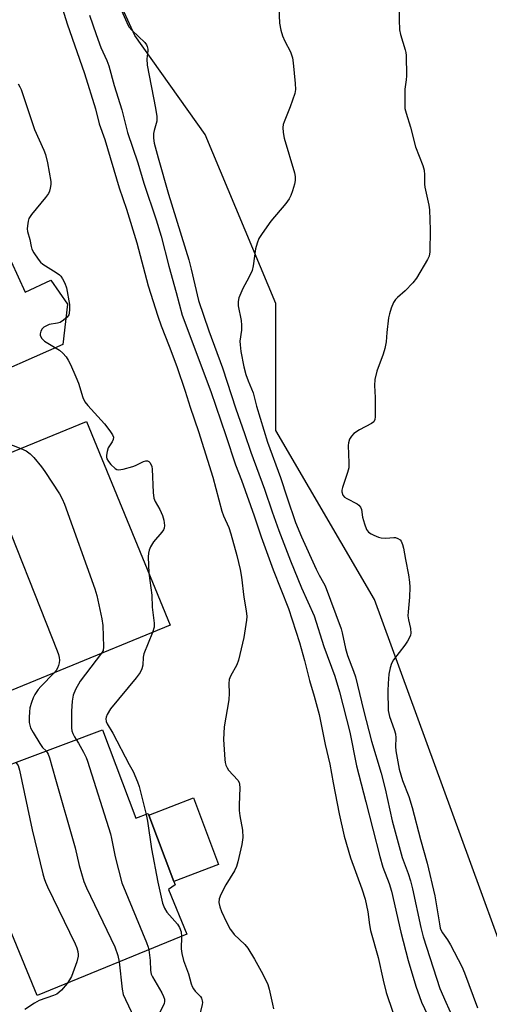
# Model space of a CAD drawing. Units: inches. Extents: x 1297764 to 1303764, y 537448 to 541449.
# Drawn here: x 1302830 to 1302968, y 537892 to 538183 of the extents above; entities that cross this region are included whole.
import ezdxf

# ---------------------------------------------------------------- set-up
doc = ezdxf.new("R2010")
doc.units = ezdxf.units.IN
doc.header["$MEASUREMENT"] = 0
for name, color, linetype in [('BLDG-Footprint', 5, 'Continuous'), ('CULTRL-Pad', 6, 'Continuous'), ('NTRL-Trees', 3, 'Continuous'), ('Undefined', 1, 'Continuous')]:
    doc.layers.add(name, color=color, linetype=linetype)

msp = doc.modelspace()

# ---------------------------------------------------------------- linework, layer by layer
at = {"layer": 'BLDG-Footprint'}
for points, elevation in [([(1302874.21, 538003.77), (1302808.89, 537976.96), (1302808.34, 537978.31), (1302800.42, 537997.59), (1302792.33, 537994.27), (1302785.29, 538011.43), (1302784.89, 538012.4), (1302792.86, 538015.67), (1302791.34, 538019.37), (1302789.88, 538022.92), (1302793.25, 538024.3), (1302787.43, 538038.47), (1302849.52, 538063.95)], 451.13), ([(1302854.21, 537972.83), (1302864.03, 537946.68), (1302867.72, 537948.06), (1302867.89, 537947.59), (1302875.23, 537928.03), (1302875.63, 537926.97), (1302873.71, 537925.66), (1302879.14, 537912.41), (1302834.86, 537894.27), (1302827.39, 537912.53), (1302825.74, 537916.55), (1302823.44, 537922.15), (1302826.84, 537923.55), (1302822.75, 537933.54), (1302810.42, 537928.49), (1302809.75, 537930.27), (1302802.72, 537949), (1302801.24, 537952.94)], 450.02)]:
    msp.add_lwpolyline(points, close=True, dxfattribs=dict(at, elevation=elevation))
at = {"layer": 'CULTRL-Pad'}
for points in [[(1302827.25, 538111.24), (1302831.33, 538102.16), (1302838.95, 538105.74), (1302843.88, 538098.63), (1302842.44, 538086.69), (1302816.06, 538075.05), (1302813.93, 538081.36), (1302817.32, 538082.51), (1302811.13, 538100.87), (1302816.04, 538102.53), (1302820.2, 538108.39)], [(1302888.48, 537933.01), (1302875.23, 537928.03), (1302867.89, 537947.59), (1302881.09, 537952.69)]]:
    msp.add_lwpolyline(points, close=True, dxfattribs=at)
at = {"layer": 'NTRL-Trees'}
msp.add_polyline3d([(1303408.25, 537513.06, 0), (1303183.35, 537673.25, 0), (1303170.11, 537682.69, 0), (1303109.26, 537726.03, 0), (1302985.56, 537871.33, 0), (1302973.7, 537903.86, 0), (1302962.57, 537934.41, 0), (1302934.55, 538011.29, 0), (1302905.38, 538061.29, 0), (1302905.38, 538098.79, 0), (1302884.55, 538148.79, 0), (1302863.71, 538177.95, 0), (1302842.88, 538223.79, 0)], dxfattribs=at)
at = {"layer": 'Undefined'}
for points, elevation in [([(1302839.98, 538193.54), (1302843.76, 538181.44), (1302848.86, 538166.78), (1302852.13, 538156.31), (1302853.19, 538151.94), (1302854.93, 538147.3), (1302859.09, 538133.02), (1302861.25, 538126.66), (1302864.33, 538116.73), (1302867.73, 538104.05), (1302870.51, 538095.03), (1302871.51, 538092.19), (1302873.91, 538086.18), (1302876.17, 538080.15), (1302878.62, 538072.93), (1302880.08, 538068.21), (1302882.53, 538061), (1302886.79, 538047.45), (1302889.44, 538037.42), (1302889.96, 538036.01), (1302891.48, 538032.64), (1302892.13, 538030.78), (1302893.9, 538024.34), (1302894.87, 538020.17), (1302895.26, 538017.97), (1302895.92, 538012.06), (1302896.67, 538007.97), (1302896.81, 538006.34), (1302896.77, 538005.22), (1302895.93, 538000.11), (1302894.39, 537993.37), (1302893.84, 537992.02), (1302892, 537988.65), (1302891.65, 537987.7), (1302891.53, 537986.55), (1302891.56, 537983.65), (1302891.48, 537981.67), (1302890.17, 537973.69), (1302889.97, 537969.99), (1302890.3, 537964.02), (1302890.41, 537963.13), (1302890.63, 537962.33), (1302890.97, 537961.58), (1302891.44, 537960.9), (1302894.12, 537957.96), (1302894.51, 537957.28), (1302894.65, 537956.79), (1302894.72, 537955.66), (1302894.52, 537950.69), (1302894.55, 537949), (1302894.73, 537947.36), (1302895.53, 537943.12), (1302895.62, 537940.97), (1302895.3, 537938.98), (1302894.14, 537933.85), (1302893.76, 537932.45), (1302893.14, 537931.16), (1302890.59, 537926.97), (1302889.11, 537924.15), (1302888.61, 537922.83), (1302888.59, 537921.79), (1302888.88, 537920.48), (1302889.36, 537919.17), (1302890.86, 537915.97), (1302891.94, 537913.93), (1302892.54, 537913.01), (1302893.07, 537912.38), (1302896.21, 537909.41), (1302897.11, 537908.28), (1302899.08, 537905.01), (1302901.08, 537901.46), (1302902.17, 537899.41), (1302903.02, 537897.58), (1302903.45, 537896.17), (1302904.41, 537891.79), (1302904.67, 537890.33)], 444), ([(1302906.24, 538186.1), (1302906.44, 538181.63), (1302906.83, 538179.6), (1302907.31, 538177.9), (1302908, 538176.35), (1302909.67, 538173.19), (1302910.31, 538171.42), (1302910.54, 538169.97), (1302911.12, 538163.78), (1302911.2, 538162.03), (1302910.98, 538160.88), (1302909.58, 538156.95), (1302907.81, 538152.53), (1302907.56, 538151.68), (1302907.47, 538150.83), (1302907.58, 538149.37), (1302907.86, 538147.63), (1302910.86, 538137.45), (1302911.08, 538136.3), (1302911.09, 538135.15), (1302910.9, 538134.02), (1302910.33, 538132.09), (1302909.86, 538130.74), (1302909.37, 538129.72), (1302908.36, 538128.38), (1302903.88, 538123.14), (1302901.32, 538119.5), (1302900.39, 538117.98), (1302899.87, 538116.65), (1302899.41, 538114.99), (1302898.73, 538109.95), (1302898.4, 538108.53), (1302897.43, 538106.49), (1302895.63, 538103.25), (1302894.46, 538100.51), (1302894.22, 538099.42), (1302894.22, 538098.08), (1302895.1, 538093.81), (1302895.28, 538092.37), (1302895.23, 538090.94), (1302894.77, 538087.65), (1302894.82, 538086.54), (1302895.08, 538084.6), (1302895.92, 538080.08), (1302896.54, 538077.87), (1302897.19, 538075.98), (1302898.65, 538072.38), (1302899.71, 538068.49), (1302902.97, 538057.82), (1302906.72, 538047.37), (1302908.7, 538041.35), (1302911.24, 538034.1), (1302912.92, 538029.88), (1302917.29, 538020.31), (1302918.18, 538018.51), (1302919.51, 538016.29), (1302919.98, 538015.35), (1302924.65, 538002.66), (1302924.97, 538001.51), (1302925.95, 537996.9), (1302926.59, 537994.81), (1302928.36, 537990.11), (1302928.89, 537988.44), (1302931.31, 537978.59), (1302933.67, 537969.45), (1302936.46, 537960.04), (1302937.66, 537955.42), (1302939.77, 537945.92), (1302942.08, 537937.26), (1302942.71, 537935.13), (1302944.51, 537930.35), (1302945.18, 537928.21), (1302945.77, 537925.8), (1302948.22, 537914.37), (1302948.92, 537911.66), (1302953.86, 537896.41), (1302955.56, 537892.34), (1302957.35, 537888.37)], 438), ([(1302941.79, 538186.12), (1302941.78, 538182.6), (1302941.93, 538179.69), (1302942.24, 538178.28), (1302943.61, 538173.8), (1302943.8, 538172.94), (1302943.89, 538172.06), (1302943.98, 538166.07), (1302943.89, 538164.91), (1302943.46, 538162.16), (1302943.45, 538158.14), (1302943.53, 538156.43), (1302943.85, 538155.04), (1302945.17, 538150.93), (1302946.68, 538145.06), (1302948.77, 538139.56), (1302949.19, 538138.16), (1302949.32, 538136.82), (1302949.3, 538134.06), (1302949.38, 538133.22), (1302950.61, 538127.89), (1302950.81, 538126.47), (1302950.92, 538120.59), (1302950.85, 538114.1), (1302950.62, 538112.79), (1302950.22, 538111.77), (1302946.95, 538106.3), (1302945.83, 538104.95), (1302943.59, 538102.59), (1302941.29, 538100.58), (1302940.73, 538099.99), (1302940.13, 538099.05), (1302939.47, 538097.42), (1302938.92, 538095.76), (1302938.68, 538094.61), (1302938.14, 538090.21), (1302937.94, 538087.45), (1302937.57, 538085.5), (1302937.11, 538083.83), (1302935.2, 538078.84), (1302934.6, 538076.31), (1302934.48, 538074.55), (1302934.72, 538071), (1302934.75, 538066.81), (1302934.73, 538065.32), (1302934.62, 538064.49), (1302934.28, 538063.81), (1302933.67, 538063.32), (1302930.13, 538061.43), (1302928.47, 538060.4), (1302927.7, 538059.64), (1302927.18, 538058.69), (1302926.82, 538057.65), (1302926.71, 538056.83), (1302926.95, 538051.67), (1302926.9, 538050.25), (1302926.55, 538048.86), (1302925.03, 538044.47), (1302924.88, 538043.64), (1302924.89, 538043.12), (1302925.15, 538042.17), (1302925.65, 538041.6), (1302926.35, 538041.15), (1302929.44, 538039.58), (1302929.89, 538039.25), (1302930.4, 538038.66), (1302930.72, 538037.93), (1302931.02, 538035.64), (1302931.56, 538033.67), (1302932.16, 538032.06), (1302932.43, 538031.59), (1302932.79, 538031.19), (1302933.5, 538030.73), (1302934.3, 538030.35), (1302935.68, 538029.8), (1302936.53, 538029.56), (1302937.84, 538029.48), (1302940.2, 538029.66), (1302940.71, 538029.62), (1302941.44, 538029.39), (1302942.06, 538028.98), (1302942.36, 538028.58), (1302942.79, 538027.61), (1302943.1, 538026.55), (1302943.68, 538023.14), (1302944.59, 538018.62), (1302944.91, 538016.41), (1302944.95, 538014.96), (1302944.83, 538012.02), (1302944.42, 538007.68), (1302944.37, 538006.53), (1302944.53, 538005.37), (1302945.14, 538002.77), (1302945.27, 538001.36), (1302945.17, 538000.82), (1302944.97, 538000.29), (1302944.28, 537999.01), (1302943.47, 537997.8), (1302940.18, 537993.48), (1302939.59, 537992.42), (1302939.12, 537991.1), (1302938.73, 537989.26), (1302938.52, 537986.54), (1302938.46, 537984.3), (1302938.6, 537978.49), (1302938.92, 537976.76), (1302940.38, 537972.96), (1302940.76, 537971.64), (1302940.84, 537970.49), (1302940.77, 537967.87), (1302940.82, 537966.59), (1302941.8, 537961.21), (1302942.78, 537957.89), (1302944.64, 537953.09), (1302945.68, 537949.85), (1302948.11, 537940.4), (1302950.12, 537933.45), (1302952.37, 537923.75), (1302953.68, 537915.48), (1302953.96, 537914.23), (1302954.23, 537913.52), (1302954.63, 537912.82), (1302956.09, 537910.77), (1302956.96, 537909.31), (1302960.29, 537902.89), (1302961.08, 537901.04), (1302964.96, 537890.67)], 436), ([(1302850.39, 538184), (1302852.28, 538178.34), (1302853.74, 538174.47), (1302855.44, 538170.64), (1302856.05, 538169.02), (1302857.69, 538163.19), (1302859.95, 538155.99), (1302861.61, 538149.31), (1302864.63, 538140.4), (1302866.45, 538134.34), (1302870.03, 538123.49), (1302871.49, 538118.69), (1302873.79, 538109.84), (1302875.99, 538102.09), (1302877.77, 538095.4), (1302886.2, 538072.82), (1302890.64, 538059.84), (1302893.51, 538051.15), (1302895.26, 538046.56), (1302899, 538036.02), (1302901.07, 538029.81), (1302904.56, 538020.11), (1302909.09, 538008.65), (1302912.39, 537998.65), (1302913.89, 537993.28), (1302915.37, 537987.36), (1302916.72, 537982.75), (1302918.16, 537977.38), (1302919.94, 537968.53), (1302921.3, 537962.7), (1302922.28, 537957.17), (1302924.12, 537948.01), (1302925.55, 537941.42), (1302927.46, 537934.98), (1302930.78, 537925.85), (1302931.77, 537922.77), (1302932.56, 537919), (1302933.07, 537915.18), (1302933.38, 537913.55), (1302935.64, 537905.55), (1302937.06, 537898.81), (1302938.01, 537895.21), (1302939.9, 537889.37)], 442), ([(1302859.84, 538185.37), (1302861.35, 538181.87), (1302862.01, 538180.58), (1302862.95, 538179.45), (1302866.73, 538175.94), (1302867.21, 538175.28), (1302867.42, 538174.78), (1302867.58, 538173.97), (1302867.61, 538173.42), (1302867.3, 538171.13), (1302867.38, 538169.26), (1302869.87, 538156.57), (1302870.28, 538154.05), (1302870.23, 538152.7), (1302869.45, 538149.91), (1302869.3, 538149.07), (1302869.3, 538147.64), (1302869.5, 538146.2), (1302870.62, 538141.87), (1302873.71, 538131.07), (1302879.69, 538111.68), (1302880.39, 538108.93), (1302882.53, 538099.69), (1302885.57, 538090.74), (1302889.59, 538079.79), (1302893.55, 538067.66), (1302896.15, 538060.41), (1302897.98, 538054.86), (1302902.06, 538043.97), (1302904.29, 538037.24), (1302906.25, 538031.68), (1302909.72, 538022.71), (1302913, 538014.82), (1302916.71, 538006.49), (1302919.6, 537997.42), (1302922.83, 537988.69), (1302924.15, 537984.04), (1302927.25, 537972.16), (1302929.16, 537962.17), (1302931.96, 537951.5), (1302936.07, 537935.36), (1302936.96, 537932.26), (1302938.84, 537927.36), (1302939.55, 537925.16), (1302942.32, 537912.98), (1302944.42, 537904.67), (1302946.72, 537897.05), (1302947.77, 537894.02), (1302948.43, 537892.38), (1302950.13, 537888.63)], 440), ([(1302829.27, 538163.68), (1302829.81, 538162.85), (1302830.17, 538162.05), (1302834.14, 538150.22), (1302836.88, 538144.14), (1302837.4, 538142.81), (1302837.99, 538140.39), (1302838.92, 538134.86), (1302838.94, 538134), (1302838.78, 538132.87), (1302838.57, 538132.04), (1302838.23, 538131.26), (1302837.38, 538130.09), (1302833.23, 538125.13), (1302832.45, 538123.92), (1302832.2, 538123.12), (1302832, 538121.71), (1302831.96, 538120.86), (1302832.05, 538120.04), (1302832.77, 538117.76), (1302833.13, 538115.61), (1302833.37, 538114.82), (1302833.9, 538113.81), (1302835.18, 538111.88), (1302835.91, 538111), (1302836.58, 538110.45), (1302840.55, 538107.92), (1302841.49, 538107.24), (1302841.89, 538106.85), (1302842.39, 538106.14), (1302843.03, 538104.81), (1302843.53, 538103.42), (1302844.43, 538098.48), (1302844.5, 538097.07), (1302844.4, 538095.98), (1302844.24, 538095.49), (1302843.76, 538094.81), (1302842.67, 538093.84), (1302841.67, 538093.23), (1302840.89, 538093.01), (1302838.42, 538092.55), (1302837.63, 538092.24), (1302836.91, 538091.82), (1302836.4, 538091.34), (1302835.98, 538090.63), (1302835.78, 538089.86), (1302835.83, 538089.38), (1302836.31, 538088.49), (1302837.04, 538087.7), (1302841.47, 538085.03), (1302842.51, 538084.11), (1302843.44, 538083.06), (1302844.07, 538082.08), (1302844.76, 538080.8), (1302846.37, 538077.11), (1302847.09, 538075.22), (1302848.43, 538071.02), (1302848.98, 538069.78), (1302849.86, 538068.64), (1302854.8, 538063.23), (1302856.37, 538061.17), (1302857.15, 538060.02), (1302857.44, 538059.32), (1302857.38, 538058.62), (1302857.02, 538057.91), (1302855.89, 538056.14), (1302855.55, 538055.06), (1302855.37, 538053.95), (1302855.38, 538053.41), (1302855.52, 538052.9), (1302855.95, 538052.16), (1302856.7, 538051.23), (1302857.93, 538050), (1302858.4, 538049.75), (1302858.91, 538049.68), (1302860.3, 538049.88), (1302863.16, 538050.61), (1302863.98, 538050.92), (1302866.27, 538052.1), (1302867.02, 538052.35), (1302867.47, 538052.35), (1302867.84, 538052.15), (1302868.16, 538051.81), (1302868.56, 538051.16), (1302868.75, 538050.68), (1302868.9, 538049.82), (1302869.17, 538043), (1302869.37, 538041.27), (1302869.77, 538040.25), (1302871.14, 538037.88), (1302871.93, 538036.18), (1302872.35, 538034.82), (1302872.55, 538033.16), (1302872.45, 538032.38), (1302872.23, 538031.89), (1302871.74, 538031.22), (1302869.3, 538028.37), (1302868.4, 538026.9), (1302867.93, 538025.87), (1302867.77, 538025.05), (1302867.73, 538023.9), (1302867.9, 538019.15)], 446), ([(1302814.23, 538080.46), (1302815.47, 538078.72), (1302822.51, 538069.55), (1302823.29, 538068.32), (1302823.64, 538067.29), (1302823.86, 538065.94), (1302823.84, 538064.79), (1302823.52, 538060.76), (1302823.68, 538059.7), (1302823.97, 538058.99), (1302824.62, 538058.26), (1302825.51, 538057.7), (1302830.05, 538055.97)], 448), ([(1302830.05, 538055.97), (1302831.7, 538055.22), (1302832.85, 538054.38), (1302833.91, 538053.26), (1302836.15, 538050.54), (1302837.2, 538049.11), (1302841.46, 538042.59), (1302842.27, 538041.1), (1302842.94, 538039.55), (1302851.89, 538014.51), (1302852.52, 538012.52), (1302854, 538005.66), (1302854.33, 538003.64), (1302854.52, 537997.39), (1302854.35, 537996.27), (1302853.9, 537995.43)], 448), ([(1302816.3, 538050.32), (1302818.56, 538049.43), (1302819.33, 538049.05), (1302819.92, 538048.57), (1302820.34, 538047.88), (1302822.08, 538043.23), (1302840.82, 537996.19), (1302841.23, 537995.07), (1302841.44, 537994.21), (1302841.47, 537993.41), (1302841.4, 537992.6), (1302841.24, 537991.81), (1302840.95, 537991.06), (1302840.47, 537990.36), (1302839.89, 537989.68)], 450), ([(1302867.9, 538019.15), (1302868.77, 538012.58), (1302868.83, 538009.02), (1302869.5, 538004.29), (1302869.45, 538003.14), (1302868.95, 538001.61)], 446), ([(1302868.95, 538001.61), (1302866.42, 537995.3), (1302866.22, 537994.26), (1302866.14, 537991.92), (1302865.81, 537990.83), (1302865.31, 537989.78), (1302864.15, 537988.15), (1302856.52, 537979.07), (1302855.55, 537977.36), (1302855.28, 537976.59), (1302855.22, 537976.08), (1302855.32, 537975.32), (1302855.57, 537974.59), (1302857.22, 537971.85), (1302862.12, 537962.59), (1302863.21, 537960.46), (1302864.54, 537957.45), (1302865.01, 537956.1), (1302867.08, 537947.82)], 446), ([(1302853.9, 537995.43), (1302847.63, 537987.23), (1302846.2, 537984.71), (1302845.58, 537983.06), (1302845.27, 537981.33), (1302845.02, 537978.38), (1302845.05, 537973.36), (1302845.17, 537972.5), (1302845.41, 537971.74), (1302845.89, 537970.78), (1302846.45, 537969.92)], 448), ([(1302839.89, 537989.68), (1302835.98, 537985.58), (1302835.24, 537984.72), (1302834.23, 537983.29), (1302833.72, 537982.27), (1302833.25, 537980.93), (1302832.78, 537979.28), (1302832.59, 537978.15), (1302832.52, 537976.42), (1302832.55, 537974.98), (1302832.71, 537974.17), (1302832.98, 537973.44), (1302833.73, 537971.99), (1302835.66, 537968.74), (1302836.52, 537967.59), (1302837.54, 537966.57)], 450), ([(1302846.45, 537969.92), (1302847.13, 537968.86), (1302848.55, 537966.23), (1302849.35, 537964.63), (1302849.78, 537963.52), (1302856.55, 537942.08), (1302856.9, 537940.67), (1302857.95, 537935.32), (1302859.95, 537927.63), (1302867.16, 537909.96), (1302867.67, 537908.56), (1302867.85, 537907.79)], 448), ([(1302837.54, 537966.57), (1302838.18, 537965.65), (1302838.59, 537964.54), (1302840.3, 537958.19), (1302846.12, 537937.95), (1302847.32, 537932.69), (1302848.69, 537928), (1302849.51, 537926.1), (1302857.85, 537908.73), (1302858.76, 537906.13), (1302859.16, 537904.23)], 450), ([(1302828.56, 537963.2), (1302829.26, 537962.3), (1302829.71, 537960.94), (1302833.43, 537943.29), (1302836.6, 537930.31), (1302837, 537928.93), (1302837.38, 537927.84), (1302837.98, 537926.47), (1302846.16, 537909.54), (1302846.58, 537908.44), (1302846.89, 537907.31), (1302847.02, 537906.45), (1302847, 537905.93), (1302846.62, 537904.3), (1302845.03, 537899.96), (1302844.48, 537898.96), (1302843.72, 537897.9)], 452), ([(1302867.08, 537947.82), (1302867.51, 537945.81), (1302868.64, 537937.68), (1302870.55, 537927.81), (1302871.93, 537921.63), (1302872.52, 537920.12), (1302873.18, 537918.95), (1302876.32, 537915.35), (1302876.95, 537914.43), (1302877.44, 537913.1), (1302877.53, 537911.75)], 446), ([(1302877.53, 537911.75), (1302877.41, 537908.14), (1302877.58, 537906.68), (1302878.12, 537904.67), (1302879.56, 537900.72), (1302880.36, 537897.74), (1302880.65, 537896.97), (1302881.04, 537896.28), (1302881.54, 537895.64), (1302883.1, 537894.02), (1302883.4, 537893.55), (1302883.66, 537892.78), (1302883.7, 537892.23), (1302883.63, 537891.67), (1302882.97, 537888.83), (1302882.95, 537888.29), (1302883.06, 537887.78), (1302883.7, 537886.88), (1302886.67, 537883.97), (1302887.8, 537882.6), (1302890.88, 537877.19), (1302893.79, 537871.7)], 446), ([(1302867.85, 537907.79), (1302868.25, 537904.63), (1302868.38, 537901.7), (1302868.59, 537900.6), (1302868.92, 537899.85), (1302871.72, 537895.07), (1302872.24, 537894.05), (1302872.5, 537893.27), (1302872.54, 537892.51), (1302872.43, 537891.99), (1302871.14, 537889.24), (1302870.92, 537888.53), (1302870.85, 537887.91), (1302871.01, 537887.08), (1302871.37, 537886.31), (1302871.91, 537885.62), (1302872.89, 537884.61)], 448), ([(1302859.16, 537904.23), (1302859.96, 537896.23), (1302860.3, 537894.63), (1302860.98, 537893.09), (1302864.47, 537885.87), (1302867.47, 537880.22)], 450), ([(1302843.72, 537897.9), (1302842.04, 537895.84), (1302841.31, 537895.18), (1302840.69, 537894.75), (1302839.7, 537894.29), (1302835.53, 537892.82), (1302834.1, 537892.03), (1302831.25, 537890.21)], 452)]:
    msp.add_lwpolyline(points, dxfattribs=dict(at, elevation=elevation))

doc.saveas('drawing.dxf')
